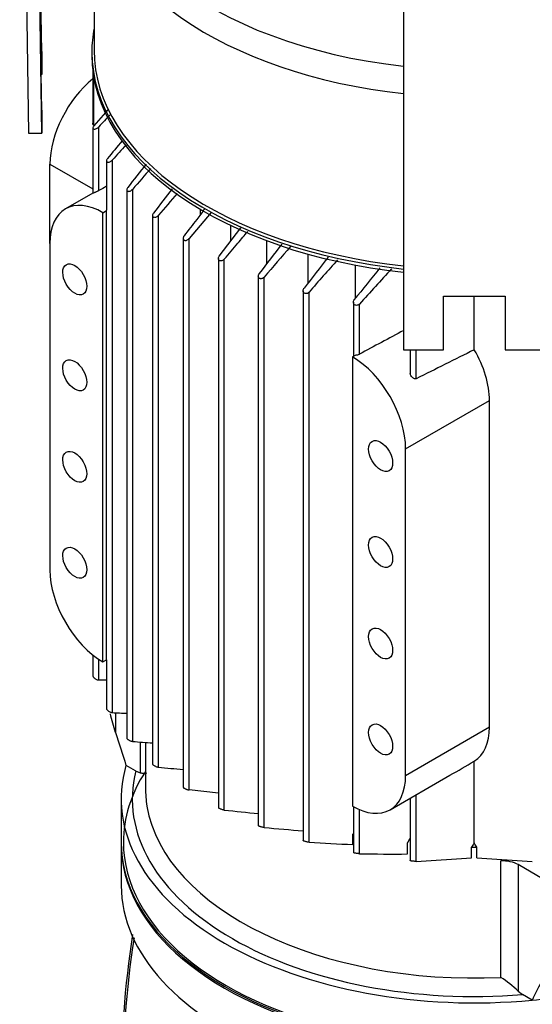
# Model space of a CAD drawing. Units: millimetres. Extents: x 154 to 6328, y 154 to 4415.
# Drawn here: x 5190 to 5333, y 3428 to 3702 of the extents above; entities that cross this region are included whole.
import ezdxf

# ---------------------------------------------------------------- set-up
doc = ezdxf.new("R2010")
doc.units = ezdxf.units.MM
for name, color, linetype in [('10-15-22SV_LANTE', 7, 'Continuous'), ('BRACKET-VM-H40', 7, 'Continuous'), ('Default', 7, 'Continuous'), ('PLM100RB14', 7, 'Continuous')]:
    doc.layers.add(name, color=color, linetype=linetype)

# ---------------------------------------------------------------- blocks, each defined once
blk = doc.blocks.new('SE3')
at = {"layer": '10-15-22SV_LANTE', "color": 7, "linetype": 'Continuous'}
blk.add_line((5218.47, 3472.2), (5218.47, 3460.65), dxfattribs=at)
for centre, radius, start, end in [((5483.82, 3405.99), 265.36, 171.1099, 180.5348), ((5483.25, 3404.7), 264.43, 170.9971, 180.5209)]:
    blk.add_arc(centre, radius, start, end, dxfattribs=at)
for centre, major_axis, start_param, end_param in [((5316.93, 3472.7), (-97.85, 0), 5.926636, 6.283185), ((5316.93, 3472.2), (-98.46, 0), 0, 2.399241), ((5316.93, 3472.7), (-97.85, 0), 0, 2.399866), ((5316.93, 3460.65), (98.46, 0), 3.141593, 5.094542)]:
    blk.add_ellipse(centre, major_axis=major_axis, ratio=0.57735, start_param=start_param, end_param=end_param, dxfattribs=at)
at = {"layer": 'BRACKET-VM-H40', "color": 7, "linetype": 'Continuous'}
for p, q in [((5190.16, 3841.16), (5192.62, 3670.32)), ((5196.32, 3670.36), (5193.85, 3841.19)), ((5297.24, 3779.34), (5297.24, 3609.92)), ((5196.32, 3693.1), (5195.3, 3763.61)), ((5196.1, 3691.83), (5196.1, 3701.77)), ((5196.1, 3701.77), (5196.32, 3686.7)), ((5196.32, 3676.75), (5196.1, 3691.83)), ((5196.32, 3693.1), (5196.32, 3686.7)), ((5196.32, 3686.7), (5196.17, 3686.7)), ((5196.32, 3676.75), (5196.32, 3670.36)), ((5192.62, 3670.32), (5196.32, 3670.36)), ((5308.32, 3624.87), (5325.55, 3624.87)), ((5308.32, 3609.92), (5308.32, 3624.87)), ((5325.55, 3624.87), (5325.55, 3609.92)), ((5297.24, 3609.92), (5308.32, 3609.92)), ((5325.55, 3609.92), (5336.62, 3609.92))]:
    blk.add_line(p, q, dxfattribs=at)
at = {"layer": 'PLM100RB14', "color": 7, "linetype": 'Continuous'}
for p, q in [((5210.9, 3741.51), (5210.9, 3693.49)), ((5210.28, 3692.98), (5210.28, 3692.08)), ((5210.58, 3687.51), (5210.58, 3673.07)), ((5210.84, 3672.46), (5210.84, 3685.78)), ((5214.77, 3676.79), (5210.84, 3672.35)), ((5212.24, 3654.3), (5212.24, 3672.09)), ((5210.58, 3671.8), (5210.58, 3653.6)), ((5198.57, 3639.62), (5198.57, 3661.73)), ((5198.57, 3661.73), (5210.58, 3654.8)), ((5214.38, 3662.65), (5214.38, 3648.86)), ((5216.04, 3508.81), (5216.04, 3662.87)), ((5210.58, 3653.63), (5202.91, 3649.2)), ((5220.02, 3654.58), (5220.02, 3501.75)), ((5221.68, 3500.78), (5221.68, 3654.71)), ((5213.37, 3648.16), (5214.4, 3648.76)), ((5213.37, 3522.95), (5213.37, 3648.16)), ((5214.4, 3523.55), (5214.4, 3648.76)), ((5227.2, 3647.39), (5227.2, 3494.5)), ((5228.85, 3493.63), (5228.85, 3647.44)), ((5243.55, 3648.24), (5237.39, 3640.95)), ((5240.56, 3647.64), (5240.56, 3649.1)), ((5245.83, 3636.08), (5251.83, 3643.92)), ((5249.03, 3640.27), (5249.03, 3644.6)), ((5198.57, 3639.62), (5198.57, 3548.58)), ((5235.74, 3641), (5235.74, 3488.04)), ((5237.39, 3487.26), (5237.39, 3640.95)), ((5259.04, 3633.91), (5259.04, 3640.37)), ((5270.6, 3628.58), (5270.6, 3636.62)), ((5245.57, 3635.37), (5245.57, 3482.32)), ((5247.23, 3481.64), (5247.23, 3635.21)), ((5283.85, 3624.38), (5283.85, 3633.54)), ((5256.7, 3630.49), (5256.7, 3477.34)), ((5258.36, 3476.77), (5258.36, 3630.22)), ((5269.2, 3626.4), (5269.2, 3473.14)), ((5270.85, 3472.69), (5270.85, 3626.02)), ((5283.22, 3623.2), (5283.22, 3608.1)), ((5284.88, 3608.7), (5284.88, 3622.7)), ((5316.93, 3609.96), (5316.93, 3624.87)), ((5299.09, 3609.92), (5299.09, 3603.44)), ((5300.74, 3601.87), (5300.74, 3609.92)), ((5282.99, 3607.97), (5284.02, 3608.56)), ((5282.99, 3607.97), (5282.99, 3482.75)), ((5297.78, 3582.34), (5321.18, 3595.85)), ((5321.18, 3504.81), (5321.18, 3595.85)), ((5297.78, 3491.3), (5297.78, 3582.34)), ((5210.58, 3524.87), (5210.58, 3519.04)), ((5212.24, 3517.91), (5212.24, 3523.65)), ((5213.37, 3522.95), (5214.4, 3523.55)), ((5214.38, 3523.54), (5214.38, 3509.86)), ((5216.92, 3508.78), (5216.92, 3503.29)), ((5297.78, 3491.3), (5321.18, 3504.81)), ((5223.75, 3500.62), (5223.75, 3492.06)), ((5225.24, 3500.5), (5225.24, 3487.78)), ((5222.5, 3492.55), (5219.81, 3494.11)), ((5316.93, 3472.48), (5316.93, 3495.28)), ((5222.5, 3492.55), (5223.75, 3492.06)), ((5293.45, 3481.72), (5310.14, 3491.35)), ((5245.57, 3486.39), (5237.39, 3487.26)), ((5300.74, 3467.36), (5300.74, 3485.93)), ((5218.47, 3484.76), (5218.47, 3472.7)), ((5299.09, 3484.97), (5299.09, 3467.56)), ((5283.22, 3482.62), (5283.22, 3469.82)), ((5284.88, 3469.49), (5284.88, 3481.8)), ((5283.1, 3472.04), (5283.1, 3475.05)), ((5298.29, 3469.41), (5298.29, 3472.42)), ((5316.18, 3468.31), (5316.18, 3471.32)), ((5317.68, 3468.31), (5317.68, 3471.32)), ((5300.74, 3467.36), (5316.18, 3468.31)), ((5317.68, 3468.31), (5333.12, 3467.36)), ((5324.32, 3435.01), (5324.32, 3467.47)), ((5336, 3462.5), (5329.17, 3466.44)), ((5329.17, 3466.44), (5329.17, 3431.2)), ((5329.17, 3431.2), (5330.42, 3430.25)), ((5333.12, 3428.69), (5330.42, 3430.25))]:
    blk.add_line(p, q, dxfattribs=at)
for centre, radius, start, end in [((5927.37, 3008.57), 975.54, 136.8732, 137.14375), ((6227.98, 2833.79), 1309.52, 140.41817, 140.69826), ((6606.1, 2427.25), 1859.85, 138.19406, 138.36635), ((7232.18, 2062.19), 2566.21, 141.44323, 141.62761), ((8432.31, 879.1), 4244.07, 139.05318, 139.15635), ((9816.83, -4467.62), 9336.38, 119.535214, 119.550351), ((10275.92, -263.35), 6386.4, 142.155897, 142.232464), ((16884.59, -6267.75), 15302.52, 139.583222, 139.613174), ((17967.16, -6127.87), 16024.62, 142.445657, 142.482431), ((9889.94, -346.63), 6104.66, 139.24446, 139.349378), ((8768.18, 898.49), 4436.95, 141.90765, 142.04947), ((7118.49, 2003.5), 2458.93, 138.4307, 138.71163), ((6796.39, 2411.85), 1938.56, 140.96334, 141.29981), ((6217.08, 2775.45), 1259.69, 137.12827, 137.73327), ((7824, -1426.73), 5626.16, 116.46234, 116.64664), ((5284.22, 3610.07), 1.52, 262.6436, 295.8254), ((5212.48, 3835.01), 317.1, 269.9559, 270.346), ((5242.76, 4063.7), 555.53, 267.2425, 267.654), ((7632.44, 4257.75), 2530.6, 197.3455, 197.56347), ((5317.77, 4702.74), 1205.79, 265.42932, 265.69221), ((2211.67, 8858.26), 6197.12, 299.999053, 300.071606), ((5644.66, 7703.63), 4230.49, 264.35935, 264.45301), ((6085.78, 11672.15), 8233.32, 264.15438, 264.220648), ((5408.41, 5184.7), 1714.5, 264.97915, 265.34268), ((5315.28, 4190.02), 718.7, 266.45603, 267.43369), ((5294.06, 3862.8), 393.41, 268.6627, 270.6163), ((5316.93, 3630.13), 158.81, 269.7303, 270.2697), ((5308.35, 3409.73), 29.9, 45.8689, 57.7106), ((4628.58, 3780.13), 787.33, 333.48911, 333.96384)]:
    blk.add_arc(centre, radius, start, end, dxfattribs=at)
for centre, major_axis, ratio, start_param, end_param in [((5316.93, 3748.13), (104.29, 0), 0.57735, 3.017587, 4.522425), ((5316.93, 3741.51), (-106.03, 0), 0.57735, 0.003566, 1.383989), ((5316.93, 3692.98), (-106.65, 0), 0.57735, 6.175706, 6.283185), ((5316.93, 3692.98), (-106.65, 0), 0.57735, 0, 1.38508), ((5316.93, 3692.08), (106.65, 0), 0.57735, 3.141593, 4.526672), ((5316.93, 3693.49), (106.03, 0), 0.57735, 3.141593, 4.525582), ((5213.37, 3670.27), (-10.46, -18.12), 0.57735, 4.116574, 5.497787), ((5213.37, 3631.08), (10.46, -18.12), 0.57735, 2.356194, 3.926991), ((5276.01, -10283.46), (9023.15, 14457.98), 0.597061, 0.805832, 0.806822), ((5305.87, 3604.09), (11.03, -17.79), 0.597134, 0.766683, 1.530523), ((5282.99, 3590.88), (10.46, -18.12), 0.57735, 0.785398, 2.356194), ((5213.37, 3540.03), (-10.46, 18.12), 0.57735, 0.785398, 2.356194), ((5305.87, 3513.05), (11.03, -17.79), 0.597134, 0.002843, 0.766683), ((5316.93, 3484.76), (98.46, 0), 0.57735, 2.976458, 4.877523), ((5316.93, 3484.76), (95.38, 0), 0.57735, 2.999696, 4.854286), ((5282.99, 3499.84), (-10.46, 18.12), 0.57735, 2.356194, 3.926991), ((5316.93, 3487.78), (91.69, 0), 0.57735, 3.141593, 3.236675), ((5316.93, 3487.78), (91.69, 0), 0.57735, 3.236675, 4.793096), ((5316.93, 3472.7), (-98.46, 0), 0.57735, 0, 2.395962), ((5474.57, 3363.82), (168.65, 272.39), 0.597143, 1.54143, 1.545751), ((5159.29, 3363.82), (-168.65, 272.4), 0.597153, -1.54575, -1.541429), ((5324.82, 3463.93), (6.15, 0), 0.57735, 0.785398, 1.651503), ((5316.93, 3484.76), (98.46, 0), 0.57735, 4.877523, 5.070854)]:
    blk.add_ellipse(centre, major_axis=major_axis, ratio=ratio, start_param=start_param, end_param=end_param, dxfattribs=at)
for centre in [(5205.53, 3629.57), (5205.53, 3602.84), (5290.82, 3580.33), (5205.53, 3577.32), (5290.82, 3553.6), (5205.53, 3550.59), (5290.82, 3528.08), (5290.82, 3501.34)]:
    blk.add_ellipse(centre, major_axis=(-2.37, 4.1), ratio=0.57735, dxfattribs=at)
for points, knots in [([(5210.84, 3672.35), (5210.77, 3672.27), (5210.71, 3672.18), (5210.67, 3672.1), (5210.62, 3672.01), (5210.59, 3671.93), (5210.58, 3671.85), (5210.57, 3671.78), (5210.58, 3671.71), (5210.61, 3671.66), (5210.63, 3671.61), (5210.66, 3671.56), (5210.71, 3671.53), (5210.76, 3671.5), (5210.82, 3671.48), (5210.89, 3671.47), (5210.96, 3671.46), (5211.04, 3671.46), (5211.13, 3671.47), (5211.23, 3671.49), (5211.33, 3671.52), (5211.44, 3671.56), (5211.56, 3671.6), (5211.68, 3671.66), (5211.79, 3671.73), (5211.92, 3671.81), (5212.03, 3671.9), (5212.14, 3672), (5212.17, 3672.03), (5212.2, 3672.06), (5212.24, 3672.09)], [0, 0, 0, 0, 0.105513, 0.105513, 0.105513, 0.211775, 0.211775, 0.211775, 0.30791, 0.30791, 0.30791, 0.396871, 0.396871, 0.396871, 0.487246, 0.487246, 0.487246, 0.585827, 0.585827, 0.585827, 0.697237, 0.697237, 0.697237, 0.822766, 0.822766, 0.822766, 0.957797, 0.957797, 0.957797, 1, 1, 1, 1]), ([(5210.84, 3672.46), (5210.78, 3672.5), (5210.73, 3672.56), (5210.69, 3672.63), (5210.65, 3672.69), (5210.62, 3672.77), (5210.6, 3672.85), (5210.59, 3672.92), (5210.58, 3672.99), (5210.58, 3673.07)], [0, 0, 0, 0, 0.0782946, 0.0782946, 0.0782946, 0.1558862, 0.1558862, 0.1558862, 0.2276393, 0.2276393, 0.2276393, 0.2276393]), ([(5214.65, 3663.25), (5214.57, 3663.16), (5214.51, 3663.06), (5214.46, 3662.97), (5214.42, 3662.87), (5214.39, 3662.77), (5214.38, 3662.69), (5214.38, 3662.61), (5214.39, 3662.53), (5214.42, 3662.47), (5214.45, 3662.41), (5214.49, 3662.37), (5214.54, 3662.33), (5214.59, 3662.3), (5214.66, 3662.27), (5214.73, 3662.26), (5214.8, 3662.25), (5214.89, 3662.25), (5214.97, 3662.26), (5215.07, 3662.27), (5215.17, 3662.3), (5215.28, 3662.34), (5215.39, 3662.39), (5215.51, 3662.44), (5215.62, 3662.51), (5215.74, 3662.59), (5215.85, 3662.68), (5215.95, 3662.78), (5215.98, 3662.81), (5216.01, 3662.84), (5216.04, 3662.87)], [0, 0, 0, 0, 0.112755, 0.112755, 0.112755, 0.226388, 0.226388, 0.226388, 0.327441, 0.327441, 0.327441, 0.417945, 0.417945, 0.417945, 0.506975, 0.506975, 0.506975, 0.602095, 0.602095, 0.602095, 0.708722, 0.708722, 0.708722, 0.829549, 0.829549, 0.829549, 0.96231, 0.96231, 0.96231, 1, 1, 1, 1]), ([(5212.24, 3654.3), (5212.17, 3654.26), (5212.08, 3654.22), (5212, 3654.18), (5211.92, 3654.14), (5211.83, 3654.1), (5211.74, 3654.06), (5211.65, 3654.01), (5211.56, 3653.97), (5211.47, 3653.94), (5211.37, 3653.89), (5211.27, 3653.85), (5211.18, 3653.81), (5211.07, 3653.77), (5210.97, 3653.73), (5210.89, 3653.7), (5210.79, 3653.66), (5210.71, 3653.63), (5210.66, 3653.62), (5210.61, 3653.6), (5210.58, 3653.59), (5210.58, 3653.6), (5210.58, 3653.6), (5210.58, 3653.6), (5210.58, 3653.6)], [0, 0, 0, 0, 0.0822179, 0.0822179, 0.0822179, 0.163982, 0.163982, 0.163982, 0.2517982, 0.2517982, 0.2517982, 0.3564002, 0.3564002, 0.3564002, 0.4833398, 0.4833398, 0.4833398, 0.6336505, 0.6336505, 0.6336505, 0.7688891, 0.7688891, 0.7688891, 0.7735198, 0.7735198, 0.7735198, 0.7735198]), ([(5220.29, 3655.21), (5220.21, 3655.12), (5220.15, 3655.01), (5220.1, 3654.91), (5220.06, 3654.8), (5220.03, 3654.69), (5220.03, 3654.59), (5220.02, 3654.51), (5220.04, 3654.42), (5220.08, 3654.35), (5220.11, 3654.29), (5220.16, 3654.24), (5220.21, 3654.2), (5220.27, 3654.16), (5220.34, 3654.14), (5220.41, 3654.13), (5220.49, 3654.11), (5220.58, 3654.11), (5220.66, 3654.12), (5220.76, 3654.14), (5220.86, 3654.16), (5220.96, 3654.2), (5221.07, 3654.24), (5221.18, 3654.3), (5221.29, 3654.37), (5221.41, 3654.45), (5221.52, 3654.54), (5221.61, 3654.64), (5221.64, 3654.66), (5221.66, 3654.69), (5221.68, 3654.71)], [0, 0, 0, 0, 0.119518, 0.119518, 0.119518, 0.239973, 0.239973, 0.239973, 0.346288, 0.346288, 0.346288, 0.439156, 0.439156, 0.439156, 0.527735, 0.527735, 0.527735, 0.620299, 0.620299, 0.620299, 0.722924, 0.722924, 0.722924, 0.839313, 0.839313, 0.839313, 0.969043, 0.969043, 0.969043, 1, 1, 1, 1]), ([(5227.46, 3648.06), (5227.38, 3647.95), (5227.31, 3647.84), (5227.27, 3647.73), (5227.22, 3647.62), (5227.2, 3647.5), (5227.2, 3647.39), (5227.2, 3647.29), (5227.22, 3647.2), (5227.26, 3647.13), (5227.3, 3647.06), (5227.35, 3647), (5227.42, 3646.96), (5227.48, 3646.92), (5227.55, 3646.89), (5227.63, 3646.88), (5227.7, 3646.86), (5227.79, 3646.86), (5227.88, 3646.87), (5227.98, 3646.89), (5228.08, 3646.91), (5228.17, 3646.95), (5228.28, 3646.99), (5228.39, 3647.05), (5228.49, 3647.11), (5228.61, 3647.19), (5228.71, 3647.28), (5228.8, 3647.38), (5228.82, 3647.4), (5228.84, 3647.42), (5228.85, 3647.44)], [0, 0, 0, 0, 0.125419, 0.125419, 0.125419, 0.251756, 0.251756, 0.251756, 0.363554, 0.363554, 0.363554, 0.459556, 0.459556, 0.459556, 0.548432, 0.548432, 0.548432, 0.639091, 0.639091, 0.639091, 0.738233, 0.738233, 0.738233, 0.850363, 0.850363, 0.850363, 0.976551, 0.976551, 0.976551, 1, 1, 1, 1]), ([(5241.74, 3649.18), (5241.01, 3648.23), (5239.11, 3645.76), (5237.19, 3643.25), (5236, 3641.69)], [0.4551278, 0.4551278, 0.4551278, 0.4551278, 0.6666667, 1, 1, 1, 1]), ([(5247.23, 3635.21), (5248.5, 3636.71), (5250.69, 3639.3), (5252.85, 3641.84), (5253.76, 3642.91)], [0, 0, 0, 0, 0.3333333, 0.5797128, 0.5797128, 0.5797128, 0.5797128]), ([(5236, 3641.69), (5235.92, 3641.58), (5235.85, 3641.47), (5235.8, 3641.35), (5235.76, 3641.23), (5235.73, 3641.1), (5235.74, 3640.99), (5235.74, 3640.88), (5235.76, 3640.78), (5235.81, 3640.7), (5235.85, 3640.62), (5235.91, 3640.56), (5235.98, 3640.51), (5236.04, 3640.47), (5236.12, 3640.44), (5236.2, 3640.43), (5236.28, 3640.41), (5236.37, 3640.41), (5236.46, 3640.42), (5236.56, 3640.43), (5236.66, 3640.45), (5236.75, 3640.49), (5236.86, 3640.53), (5236.96, 3640.59), (5237.06, 3640.65), (5237.17, 3640.73), (5237.27, 3640.81), (5237.36, 3640.91), (5237.37, 3640.92), (5237.38, 3640.94), (5237.39, 3640.95)], [0, 0, 0, 0, 0.130163, 0.130163, 0.130163, 0.261138, 0.261138, 0.261138, 0.378514, 0.378514, 0.378514, 0.478461, 0.478461, 0.478461, 0.568404, 0.568404, 0.568404, 0.657729, 0.657729, 0.657729, 0.753786, 0.753786, 0.753786, 0.861769, 0.861769, 0.861769, 0.983993, 0.983993, 0.983993, 1, 1, 1, 1]), ([(5247.23, 3635.21), (5247.14, 3635.11), (5247.03, 3635.01), (5246.91, 3634.93), (5246.8, 3634.85), (5246.67, 3634.79), (5246.54, 3634.75), (5246.42, 3634.72), (5246.29, 3634.7), (5246.18, 3634.71), (5246.08, 3634.72), (5245.99, 3634.74), (5245.91, 3634.78), (5245.83, 3634.82), (5245.77, 3634.87), (5245.72, 3634.93), (5245.67, 3634.99), (5245.63, 3635.06), (5245.6, 3635.14), (5245.58, 3635.22), (5245.57, 3635.31), (5245.57, 3635.4), (5245.57, 3635.5), (5245.59, 3635.6), (5245.63, 3635.7), (5245.67, 3635.82), (5245.73, 3635.93), (5245.8, 3636.03), (5245.81, 3636.05), (5245.82, 3636.06), (5245.83, 3636.08)], [0, 0, 0, 0, 0.130163, 0.130163, 0.130163, 0.261138, 0.261138, 0.261138, 0.378514, 0.378514, 0.378514, 0.478461, 0.478461, 0.478461, 0.568404, 0.568404, 0.568404, 0.657729, 0.657729, 0.657729, 0.753786, 0.753786, 0.753786, 0.861769, 0.861769, 0.861769, 0.983993, 0.983993, 0.983993, 1, 1, 1, 1]), ([(5258.36, 3630.22), (5258.27, 3630.12), (5258.17, 3630.03), (5258.05, 3629.96), (5257.94, 3629.88), (5257.81, 3629.82), (5257.68, 3629.79), (5257.57, 3629.76), (5257.45, 3629.75), (5257.34, 3629.76), (5257.24, 3629.77), (5257.15, 3629.8), (5257.07, 3629.84), (5256.99, 3629.88), (5256.93, 3629.93), (5256.87, 3629.99), (5256.82, 3630.06), (5256.78, 3630.13), (5256.75, 3630.21), (5256.72, 3630.29), (5256.7, 3630.38), (5256.7, 3630.48), (5256.7, 3630.58), (5256.72, 3630.69), (5256.75, 3630.8), (5256.79, 3630.92), (5256.85, 3631.04), (5256.92, 3631.15), (5256.93, 3631.17), (5256.95, 3631.19), (5256.96, 3631.21)], [0, 0, 0, 0, 0.125419, 0.125419, 0.125419, 0.251756, 0.251756, 0.251756, 0.363554, 0.363554, 0.363554, 0.459556, 0.459556, 0.459556, 0.548432, 0.548432, 0.548432, 0.639091, 0.639091, 0.639091, 0.738233, 0.738233, 0.738233, 0.850363, 0.850363, 0.850363, 0.976551, 0.976551, 0.976551, 1, 1, 1, 1]), ([(5270.85, 3626.02), (5270.77, 3625.93), (5270.67, 3625.84), (5270.56, 3625.77), (5270.45, 3625.7), (5270.33, 3625.65), (5270.2, 3625.62), (5270.09, 3625.6), (5269.98, 3625.59), (5269.87, 3625.61), (5269.77, 3625.62), (5269.68, 3625.65), (5269.6, 3625.69), (5269.52, 3625.73), (5269.45, 3625.78), (5269.4, 3625.85), (5269.34, 3625.91), (5269.29, 3625.99), (5269.26, 3626.07), (5269.22, 3626.16), (5269.2, 3626.25), (5269.2, 3626.35), (5269.19, 3626.46), (5269.21, 3626.58), (5269.24, 3626.69), (5269.27, 3626.81), (5269.33, 3626.94), (5269.4, 3627.05), (5269.42, 3627.07), (5269.44, 3627.1), (5269.46, 3627.13)], [0, 0, 0, 0, 0.119518, 0.119518, 0.119518, 0.239973, 0.239973, 0.239973, 0.346288, 0.346288, 0.346288, 0.439156, 0.439156, 0.439156, 0.527735, 0.527735, 0.527735, 0.620299, 0.620299, 0.620299, 0.722924, 0.722924, 0.722924, 0.839313, 0.839313, 0.839313, 0.969043, 0.969043, 0.969043, 1, 1, 1, 1]), ([(5284.88, 3622.7), (5284.8, 3622.62), (5284.7, 3622.54), (5284.6, 3622.48), (5284.49, 3622.41), (5284.37, 3622.37), (5284.25, 3622.34), (5284.15, 3622.32), (5284.04, 3622.32), (5283.93, 3622.34), (5283.84, 3622.35), (5283.75, 3622.38), (5283.67, 3622.42), (5283.59, 3622.46), (5283.51, 3622.52), (5283.45, 3622.58), (5283.39, 3622.65), (5283.34, 3622.73), (5283.3, 3622.81), (5283.26, 3622.91), (5283.23, 3623.01), (5283.22, 3623.11), (5283.21, 3623.23), (5283.22, 3623.35), (5283.25, 3623.46), (5283.28, 3623.59), (5283.34, 3623.72), (5283.42, 3623.83), (5283.44, 3623.87), (5283.46, 3623.9), (5283.48, 3623.93)], [0, 0, 0, 0, 0.112755, 0.112755, 0.112755, 0.226388, 0.226388, 0.226388, 0.327441, 0.327441, 0.327441, 0.417945, 0.417945, 0.417945, 0.506975, 0.506975, 0.506975, 0.602095, 0.602095, 0.602095, 0.708722, 0.708722, 0.708722, 0.829549, 0.829549, 0.829549, 0.96231, 0.96231, 0.96231, 1, 1, 1, 1]), ([(5300.74, 3601.87), (5300.68, 3601.83), (5300.6, 3601.82), (5300.52, 3601.81), (5300.44, 3601.81), (5300.36, 3601.82), (5300.28, 3601.85), (5300.17, 3601.88), (5300.06, 3601.93), (5299.95, 3602), (5299.82, 3602.09), (5299.69, 3602.2), (5299.58, 3602.33), (5299.46, 3602.46), (5299.36, 3602.6), (5299.28, 3602.75), (5299.2, 3602.91), (5299.13, 3603.09), (5299.1, 3603.26), (5299.09, 3603.32), (5299.09, 3603.38), (5299.09, 3603.44)], [0, 0, 0, 0, 0.0782946, 0.0782946, 0.0782946, 0.1558862, 0.1558862, 0.1558862, 0.2668202, 0.2668202, 0.2668202, 0.4119842, 0.4119842, 0.4119842, 0.5591264, 0.5591264, 0.5591264, 0.719748, 0.719748, 0.719748, 0.7779628, 0.7779628, 0.7779628, 0.7779628]), ([(5210.58, 3519.05), (5210.58, 3519.01), (5210.59, 3518.96), (5210.61, 3518.92), (5210.63, 3518.86), (5210.66, 3518.8), (5210.71, 3518.73), (5210.76, 3518.67), (5210.82, 3518.6), (5210.89, 3518.54), (5210.96, 3518.47), (5211.04, 3518.41), (5211.13, 3518.34), (5211.23, 3518.27), (5211.33, 3518.21), (5211.44, 3518.16), (5211.56, 3518.09), (5211.68, 3518.04), (5211.79, 3518), (5211.92, 3517.96), (5212.03, 3517.93), (5212.14, 3517.92), (5212.17, 3517.92), (5212.2, 3517.91), (5212.24, 3517.91)], [0.2367806, 0.2367806, 0.2367806, 0.2367806, 0.30791, 0.30791, 0.30791, 0.3968713, 0.3968713, 0.3968713, 0.4872461, 0.4872461, 0.4872461, 0.585827, 0.585827, 0.585827, 0.6972371, 0.6972371, 0.6972371, 0.8227657, 0.8227657, 0.8227657, 0.9577967, 0.9577967, 0.9577967, 1, 1, 1, 1]), ([(5214.38, 3509.87), (5214.38, 3509.83), (5214.39, 3509.78), (5214.42, 3509.73), (5214.45, 3509.68), (5214.49, 3509.62), (5214.54, 3509.56), (5214.59, 3509.5), (5214.66, 3509.44), (5214.73, 3509.39), (5214.8, 3509.33), (5214.89, 3509.27), (5214.97, 3509.21), (5215.07, 3509.15), (5215.17, 3509.09), (5215.28, 3509.04), (5215.39, 3508.99), (5215.51, 3508.94), (5215.62, 3508.9), (5215.74, 3508.86), (5215.85, 3508.84), (5215.95, 3508.82), (5215.98, 3508.82), (5216.01, 3508.82), (5216.04, 3508.81)], [0.2416195, 0.2416195, 0.2416195, 0.2416195, 0.327441, 0.327441, 0.327441, 0.417945, 0.417945, 0.417945, 0.5069751, 0.5069751, 0.5069751, 0.6020949, 0.6020949, 0.6020949, 0.708722, 0.708722, 0.708722, 0.829549, 0.829549, 0.829549, 0.9623102, 0.9623102, 0.9623102, 1, 1, 1, 1]), ([(5220.02, 3501.75), (5220.02, 3501.71), (5220.04, 3501.66), (5220.08, 3501.61), (5220.11, 3501.56), (5220.16, 3501.51), (5220.21, 3501.45), (5220.27, 3501.4), (5220.34, 3501.34), (5220.41, 3501.29), (5220.49, 3501.24), (5220.58, 3501.18), (5220.66, 3501.14), (5220.76, 3501.08), (5220.86, 3501.03), (5220.96, 3500.99), (5221.07, 3500.94), (5221.18, 3500.9), (5221.29, 3500.86), (5221.41, 3500.83), (5221.52, 3500.8), (5221.61, 3500.79), (5221.64, 3500.78), (5221.66, 3500.78), (5221.68, 3500.78)], [0.2464829, 0.2464829, 0.2464829, 0.2464829, 0.3462877, 0.3462877, 0.3462877, 0.4391562, 0.4391562, 0.4391562, 0.5277352, 0.5277352, 0.5277352, 0.6202994, 0.6202994, 0.6202994, 0.7229236, 0.7229236, 0.7229236, 0.839313, 0.839313, 0.839313, 0.9690428, 0.9690428, 0.9690428, 1, 1, 1, 1]), ([(5227.2, 3494.5), (5227.2, 3494.5), (5227.2, 3494.5), (5227.2, 3494.5), (5227.2, 3494.46), (5227.22, 3494.42), (5227.26, 3494.37), (5227.3, 3494.32), (5227.35, 3494.27), (5227.42, 3494.22), (5227.48, 3494.17), (5227.55, 3494.12), (5227.63, 3494.08), (5227.7, 3494.03), (5227.79, 3493.98), (5227.88, 3493.94), (5227.98, 3493.89), (5228.08, 3493.85), (5228.17, 3493.81), (5228.28, 3493.77), (5228.39, 3493.73), (5228.49, 3493.7), (5228.61, 3493.67), (5228.71, 3493.64), (5228.8, 3493.63), (5228.82, 3493.63), (5228.84, 3493.63), (5228.85, 3493.63)], [0.2510423, 0.2510423, 0.2510423, 0.2510423, 0.251756, 0.251756, 0.251756, 0.3635537, 0.3635537, 0.3635537, 0.4595564, 0.4595564, 0.4595564, 0.5484322, 0.5484322, 0.5484322, 0.639091, 0.639091, 0.639091, 0.7382326, 0.7382326, 0.7382326, 0.8503626, 0.8503626, 0.8503626, 0.9765508, 0.9765508, 0.9765508, 1, 1, 1, 1]), ([(5223.75, 3492.06), (5224.12, 3491.99), (5224.41, 3491.95), (5224.77, 3491.91), (5224.88, 3491.91), (5225.07, 3491.9), (5225.15, 3491.9), (5225.37, 3491.92), (5225.46, 3491.93), (5225.54, 3491.97), (5225.55, 3491.98), (5225.56, 3492), (5225.56, 3492.01), (5225.56, 3492.01)], [0, 0, 0, 0, 0.25, 0.25, 0.375, 0.375, 0.5, 0.5, 0.75, 0.75, 0.875, 0.875, 0.9010198, 0.9010198, 0.9010198, 0.9010198]), ([(5235.74, 3488.04), (5235.74, 3488.04), (5235.74, 3488.03), (5235.74, 3488.03), (5235.74, 3488), (5235.76, 3487.96), (5235.81, 3487.91), (5235.85, 3487.87), (5235.91, 3487.82), (5235.98, 3487.78), (5236.04, 3487.74), (5236.12, 3487.69), (5236.2, 3487.65), (5236.28, 3487.61), (5236.37, 3487.57), (5236.46, 3487.53), (5236.56, 3487.49), (5236.66, 3487.45), (5236.75, 3487.42), (5236.86, 3487.38), (5236.96, 3487.35), (5237.06, 3487.32), (5237.17, 3487.3), (5237.27, 3487.28), (5237.36, 3487.26), (5237.37, 3487.26), (5237.38, 3487.26), (5237.39, 3487.26)], [0.2547307, 0.2547307, 0.2547307, 0.2547307, 0.2611379, 0.2611379, 0.2611379, 0.378514, 0.378514, 0.378514, 0.4784614, 0.4784614, 0.4784614, 0.568404, 0.568404, 0.568404, 0.6577291, 0.6577291, 0.6577291, 0.7537856, 0.7537856, 0.7537856, 0.8617685, 0.8617685, 0.8617685, 0.9839934, 0.9839934, 0.9839934, 1, 1, 1, 1]), ([(5247.23, 3481.64), (5247.14, 3481.65), (5247.03, 3481.67), (5246.91, 3481.7), (5246.8, 3481.72), (5246.67, 3481.76), (5246.54, 3481.8), (5246.42, 3481.84), (5246.29, 3481.88), (5246.18, 3481.93), (5246.08, 3481.96), (5245.99, 3482.01), (5245.91, 3482.05), (5245.83, 3482.08), (5245.77, 3482.12), (5245.72, 3482.16), (5245.67, 3482.19), (5245.63, 3482.22), (5245.6, 3482.25), (5245.58, 3482.28), (5245.57, 3482.3), (5245.57, 3482.32)], [0, 0, 0, 0, 0.1301627, 0.1301627, 0.1301627, 0.2611379, 0.2611379, 0.2611379, 0.378514, 0.378514, 0.378514, 0.4784614, 0.4784614, 0.4784614, 0.568404, 0.568404, 0.568404, 0.6577291, 0.6577291, 0.6577291, 0.7438279, 0.7438279, 0.7438279, 0.7438279]), ([(5258.36, 3476.77), (5258.27, 3476.78), (5258.17, 3476.8), (5258.05, 3476.82), (5257.94, 3476.84), (5257.81, 3476.87), (5257.68, 3476.9), (5257.57, 3476.93), (5257.45, 3476.96), (5257.34, 3477), (5257.24, 3477.03), (5257.15, 3477.07), (5257.07, 3477.1), (5256.99, 3477.13), (5256.93, 3477.16), (5256.87, 3477.19), (5256.82, 3477.22), (5256.78, 3477.25), (5256.75, 3477.27), (5256.72, 3477.3), (5256.7, 3477.32), (5256.7, 3477.34), (5256.7, 3477.34), (5256.7, 3477.34), (5256.7, 3477.34)], [0, 0, 0, 0, 0.1254195, 0.1254195, 0.1254195, 0.251756, 0.251756, 0.251756, 0.3635537, 0.3635537, 0.3635537, 0.4595564, 0.4595564, 0.4595564, 0.5484322, 0.5484322, 0.5484322, 0.639091, 0.639091, 0.639091, 0.7382326, 0.7382326, 0.7382326, 0.7412286, 0.7412286, 0.7412286, 0.7412286]), ([(5270.85, 3472.69), (5270.77, 3472.7), (5270.67, 3472.71), (5270.56, 3472.72), (5270.45, 3472.74), (5270.33, 3472.76), (5270.2, 3472.78), (5270.09, 3472.81), (5269.98, 3472.83), (5269.87, 3472.86), (5269.77, 3472.89), (5269.68, 3472.91), (5269.6, 3472.94), (5269.52, 3472.96), (5269.45, 3472.99), (5269.4, 3473.01), (5269.34, 3473.03), (5269.29, 3473.06), (5269.26, 3473.08), (5269.22, 3473.1), (5269.2, 3473.12), (5269.2, 3473.14), (5269.2, 3473.14), (5269.2, 3473.14), (5269.2, 3473.15)], [0, 0, 0, 0, 0.1195178, 0.1195178, 0.1195178, 0.2399729, 0.2399729, 0.2399729, 0.3462877, 0.3462877, 0.3462877, 0.4391562, 0.4391562, 0.4391562, 0.5277352, 0.5277352, 0.5277352, 0.6202994, 0.6202994, 0.6202994, 0.7229236, 0.7229236, 0.7229236, 0.7399324, 0.7399324, 0.7399324, 0.7399324]), ([(5284.88, 3469.49), (5284.8, 3469.5), (5284.7, 3469.5), (5284.6, 3469.51), (5284.49, 3469.52), (5284.37, 3469.53), (5284.25, 3469.55), (5284.15, 3469.56), (5284.04, 3469.58), (5283.93, 3469.6), (5283.84, 3469.62), (5283.75, 3469.63), (5283.67, 3469.65), (5283.59, 3469.67), (5283.51, 3469.69), (5283.45, 3469.71), (5283.39, 3469.73), (5283.34, 3469.75), (5283.3, 3469.76), (5283.26, 3469.78), (5283.23, 3469.8), (5283.22, 3469.81), (5283.22, 3469.82), (5283.22, 3469.82), (5283.22, 3469.83)], [0, 0, 0, 0, 0.1127553, 0.1127553, 0.1127553, 0.2263876, 0.2263876, 0.2263876, 0.327441, 0.327441, 0.327441, 0.417945, 0.417945, 0.417945, 0.5069751, 0.5069751, 0.5069751, 0.6020949, 0.6020949, 0.6020949, 0.708722, 0.708722, 0.708722, 0.7397751, 0.7397751, 0.7397751, 0.7397751]), ([(5300.74, 3467.36), (5300.67, 3467.35), (5300.58, 3467.35), (5300.48, 3467.36), (5300.38, 3467.36), (5300.27, 3467.36), (5300.15, 3467.37), (5300.05, 3467.38), (5299.94, 3467.39), (5299.84, 3467.4), (5299.75, 3467.41), (5299.66, 3467.42), (5299.58, 3467.43), (5299.49, 3467.44), (5299.42, 3467.45), (5299.36, 3467.47), (5299.29, 3467.48), (5299.23, 3467.49), (5299.19, 3467.51), (5299.14, 3467.52), (5299.11, 3467.53), (5299.09, 3467.55), (5299.09, 3467.55), (5299.09, 3467.56), (5299.09, 3467.56)], [0, 0, 0, 0, 0.1055134, 0.1055134, 0.1055134, 0.2117749, 0.2117749, 0.2117749, 0.30791, 0.30791, 0.30791, 0.3968713, 0.3968713, 0.3968713, 0.4872461, 0.4872461, 0.4872461, 0.585827, 0.585827, 0.585827, 0.6972371, 0.6972371, 0.6972371, 0.7409369, 0.7409369, 0.7409369, 0.7409369])]:
    blk.add_open_spline(points, degree=3, knots=knots, dxfattribs=at)
for points, degree in [([(5216.92, 3503.29), (5216.39, 3504.99), (5215.89, 3506.71), (5215.46, 3508.48)], 3), ([(5298.29, 3472.42), (5298.7, 3473.15), (5299.12, 3473.88)], 2)]:
    blk.add_open_spline(points, degree=degree, dxfattribs=at)

msp = doc.modelspace()

# ---------------------------------------------------------------- block references
at = {"layer": 'Default'}
msp.add_blockref('SE3', (0, 0), dxfattribs=at)

doc.saveas('drawing.dxf')
